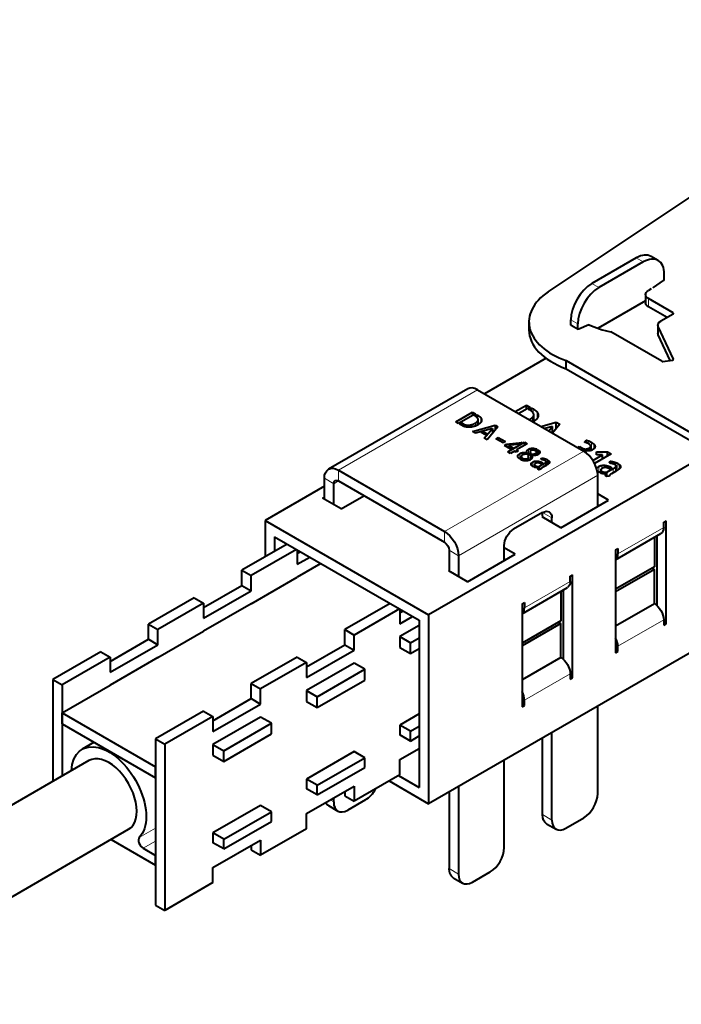
# Model space of a CAD drawing. Units: millimetres. Extents: x 2 to 1189, y 1 to 840.
# Drawn here: x 230 to 331, y 322 to 471 of the extents above; entities that cross this region are included whole.
import ezdxf

# ---------------------------------------------------------------- set-up
doc = ezdxf.new("R2010")
doc.units = ezdxf.units.MM
doc.header["$LTSCALE"] = 12.7
doc.layers.add('TANGENT_LINES', color=7, linetype='Continuous', lineweight=15)
doc.layers.add('Visible', color=7, linetype='Continuous', lineweight=40)

msp = doc.modelspace()

# ---------------------------------------------------------------- linework, layer by layer
at = {"layer": 'TANGENT_LINES'}
for p, q in [((324.807, 434.549), (323.746, 435.161)), ((318.089, 430.67), (317.028, 431.283)), ((325.584, 427.772), (325.584, 428.997)), ((329.332, 426.669), (329.332, 426.833)), ((314.907, 425.159), (313.846, 425.771)), ((314.907, 424.447), (313.846, 425.059)), ((327.079, 423.531), (327.079, 424.756)), ((329.359, 419.782), (329.359, 419.842)), ((278.662, 403.03), (299.733, 415.196)), ((299.745, 411.362), (299.745, 410.887)), ((308.139, 411.693), (308.139, 412.317)), ((308.234, 410.426), (308.234, 411.362)), ((308.745, 410.857), (308.745, 411.813)), ((297.57, 410.039), (297.57, 409.704)), ((298.444, 409.844), (298.444, 409.531)), ((299.407, 410.186), (299.407, 409.726)), ((299.683, 410.388), (299.683, 409.854)), ((299.817, 410.635), (299.817, 409.922)), ((300.206, 410.978), (300.206, 410.25)), ((307.696, 410.599), (307.696, 410.773)), ((308.058, 410.39), (308.058, 411.039)), ((316.479, 407.046), (316.479, 407.481)), ((316.978, 406.042), (316.978, 407.234)), ((317.329, 406.274), (317.329, 406.972)), ((294.713, 393.763), (315.785, 405.929)), ((306.1, 405.523), (306.1, 404.746)), ((306.647, 405.702), (306.647, 405.388)), ((307.209, 405.954), (307.209, 405.741)), ((307.419, 406.192), (307.419, 405.442)), ((307.735, 406.316), (307.735, 405.953)), ((308.072, 406.352), (308.072, 406.067)), ((308.168, 405.473), (308.168, 405.252)), ((308.406, 406.308), (308.406, 406.012)), ((308.492, 405.573), (308.492, 405.271)), ((309.098, 405.91), (309.098, 405.591)), ((315.475, 406.108), (315.475, 406.439)), ((315.68, 405.989), (315.68, 406.325)), ((315.921, 406.008), (315.921, 406.243)), ((316.05, 405.756), (316.05, 405.85)), ((316.224, 405.947), (316.224, 406.246)), ((316.595, 405.947), (316.595, 406.391)), ((316.753, 405.973), (316.753, 406.499)), ((316.845, 405.996), (316.845, 406.638)), ((317.496, 406.567), (317.496, 406.685)), ((306.79, 404.751), (306.79, 404.463)), ((306.979, 404.731), (306.979, 404.446)), ((307.156, 404.746), (307.156, 404.448)), ((307.298, 404.796), (307.298, 404.467)), ((307.871, 404.083), (307.871, 403.788)), ((307.966, 405.084), (307.966, 404.913)), ((308.103, 404.271), (308.103, 403.588)), ((308.444, 404.39), (308.444, 404.009)), ((308.805, 404.4), (308.805, 404.139)), ((309.154, 404.326), (309.154, 404.072)), ((309.462, 404.19), (309.462, 404.015)), ((309.584, 404.848), (309.584, 404.604)), ((309.755, 404.021), (309.755, 403.54)), ((309.813, 404.798), (309.813, 404.537)), ((310.006, 404.186), (310.006, 403.685)), ((310.058, 404.714), (310.058, 404.388)), ((310.094, 404.304), (310.094, 403.737)), ((310.295, 404.599), (310.295, 403.865)), ((310.476, 404.471), (310.476, 404.003)), ((310.586, 404.328), (310.586, 404.149)), ((320.032, 404.037), (320.032, 404.358)), ((320.332, 403.948), (320.332, 404.291)), ((320.653, 403.753), (320.653, 404.181)), ((320.965, 403.066), (320.965, 404.03)), ((321.202, 403.247), (321.202, 403.862)), ((278.662, 403.03), (278.662, 401.397)), ((308.795, 403.6), (308.795, 403.417)), ((308.878, 403.345), (308.878, 403.232)), ((317.782, 403.153), (317.782, 403.353)), ((318.087, 402.702), (318.087, 403.6)), ((318.534, 403.255), (318.534, 403.756)), ((318.995, 402.478), (318.995, 402.718)), ((319.009, 403.425), (319.009, 403.769)), ((319.103, 402.235), (319.103, 402.384)), ((319.467, 403.338), (319.467, 403.671)), ((319.871, 403.263), (319.871, 403.493)), ((320.256, 402.639), (320.256, 403.271)), ((320.586, 402.83), (320.586, 403.487)), ((320.701, 402.898), (320.701, 403.643)), ((321.347, 403.439), (321.347, 403.674)), ((276.54, 401.805), (277.955, 400.989)), ((277.955, 400.989), (278.662, 401.397)), ((296.834, 390.089), (317.906, 402.254)), ((310.976, 395.804), (309.562, 396.621)), ((294.713, 393.763), (294.713, 392.13)), ((320.963, 390.355), (327.893, 394.356)), ((296.834, 390.089), (295.42, 390.905)), ((306.821, 382.19), (313.75, 386.191)), ((327.893, 380.394), (320.963, 376.393)), ((313.75, 372.229), (306.821, 368.228)), ((277.408, 353.131), (277.955, 352.816)), ((309.562, 350.897), (310.976, 350.08)), ((248.531, 347.439), (250.985, 348.856)), ((249.108, 345.818), (250.985, 346.901)), ((295.42, 342.732), (296.834, 341.915))]:
    msp.add_line(p, q, dxfattribs=at)
at = {"layer": 'Visible'}
for p, q in [((310.425, 430.016), (372.104, 471.213)), ((323.746, 435.161), (317.028, 431.283)), ((327.057, 434.772), (325.996, 435.384)), ((324.807, 434.549), (318.089, 430.67)), ((327.989, 431.999), (327.989, 432.712)), ((326.345, 430.678), (327.864, 431.765)), ((325.145, 429.609), (325.145, 428.384)), ((326.009, 430.466), (325.584, 430.221)), ((325.145, 428.655), (317.955, 424.503)), ((329.332, 426.833), (325.584, 428.997)), ((328.413, 426.139), (325.584, 427.772)), ((329.332, 426.669), (327.467, 425.593)), ((307.503, 425.486), (307.503, 424.261)), ((313.846, 425.059), (313.846, 425.771)), ((313.888, 424.967), (314.949, 424.355)), ((314.907, 424.447), (314.907, 425.159)), ((316.55, 425.023), (315.032, 424.356)), ((327.028, 424.98), (327.028, 423.756)), ((329.359, 419.842), (327.079, 424.756)), ((327.593, 419.509), (319.904, 423.948)), ((328.881, 419.648), (327.079, 423.531)), ((310.091, 419.963), (300.783, 414.59)), ((313.116, 418.396), (313.116, 419.62)), ((313.116, 419.62), (331.972, 408.734)), ((327.786, 419.479), (329.218, 419.701)), ((313.116, 418.396), (331.972, 407.509)), ((298.233, 415.345), (277.162, 403.179)), ((299.733, 415.196), (315.785, 405.929)), ((305.426, 411.909), (307.136, 412.896)), ((307.136, 412.896), (307.678, 412.583)), ((307.136, 412.27), (307.136, 412.896)), ((296.445, 410.339), (298.981, 411.803)), ((299.393, 411.564), (296.858, 410.1)), ((298.981, 411.803), (298.981, 411.326)), ((298.981, 411.803), (299.393, 411.564)), ((299.222, 411.303), (299.534, 411.483)), ((299.322, 411.245), (299.222, 411.303)), ((299.534, 411.483), (299.534, 411.105)), ((299.534, 411.483), (299.745, 411.362)), ((307.678, 412.583), (305.969, 411.596)), ((307.452, 412.239), (307.863, 412.476)), ((307.584, 412.163), (307.452, 412.239)), ((307.863, 411.98), (307.863, 412.476)), ((307.863, 412.476), (308.139, 412.317)), ((308.237, 410.428), (308.237, 411.411)), ((296.858, 410.1), (296.445, 410.339)), ((296.998, 410.019), (297.301, 410.194)), ((297.405, 409.784), (296.998, 410.019)), ((297.301, 410.194), (297.301, 409.844)), ((297.301, 410.194), (297.57, 410.039)), ((298.981, 408.874), (302.401, 409.824)), ((299.819, 409.924), (299.819, 410.672)), ((302.401, 409.824), (302.401, 409.099)), ((302.401, 409.824), (302.811, 409.588)), ((309.325, 409.658), (311.628, 410.297)), ((312.166, 409.987), (311.054, 408.66)), ((311.628, 409.345), (311.628, 410.297)), ((311.628, 410.297), (312.166, 409.987)), ((299.411, 408.626), (298.981, 408.874)), ((301.975, 409.339), (299.411, 408.626)), ((300.271, 408.737), (300.647, 408.843)), ((300.928, 408.358), (300.271, 408.737)), ((300.647, 408.843), (300.647, 408.521)), ((300.647, 408.843), (301.108, 408.576)), ((300.732, 407.863), (301.975, 409.339)), ((301.108, 408.576), (300.928, 408.358)), ((302.811, 409.588), (301.159, 407.617)), ((301.975, 409.339), (301.975, 408.59)), ((311.068, 409.661), (309.889, 409.333)), ((310.496, 408.982), (311.068, 409.661)), ((311.068, 408.676), (311.068, 409.661)), ((301.159, 407.617), (300.732, 407.863)), ((302.505, 407.801), (302.853, 408.002)), ((303.599, 407.17), (302.505, 407.801)), ((302.853, 408.002), (303.947, 407.37)), ((302.853, 408.002), (302.853, 407.601)), ((303.947, 407.37), (303.599, 407.17)), ((303.782, 406.786), (304.109, 406.975)), ((304.109, 406.975), (306.475, 407.237)), ((304.109, 406.975), (304.109, 406.597)), ((304.287, 405.811), (306.823, 407.275)), ((305.984, 406.953), (304.476, 406.763)), ((307.243, 407.033), (305.626, 406.099)), ((306.475, 407.237), (305.984, 406.953)), ((306.823, 407.275), (306.823, 406.79)), ((306.823, 407.275), (307.243, 407.033)), ((315.894, 407.271), (316.143, 407.597)), ((316.143, 407.198), (316.143, 407.597)), ((334.859, 405.686), (292.325, 381.129)), ((304.738, 406.234), (303.782, 406.786)), ((304.707, 405.568), (304.287, 405.811)), ((304.476, 406.763), (305.065, 406.423)), ((304.476, 406.763), (304.476, 406.385)), ((305.299, 405.91), (304.707, 405.568)), ((305.065, 406.423), (304.738, 406.234)), ((305.564, 405.757), (305.299, 405.91)), ((305.891, 405.946), (305.564, 405.757)), ((305.626, 406.099), (305.626, 405.793)), ((305.626, 406.099), (305.891, 405.946)), ((307.219, 405.443), (307.209, 405.444)), ((307.219, 405.672), (307.219, 405.443)), ((307.329, 405.39), (307.305, 405.439)), ((307.745, 405.63), (307.329, 405.39)), ((307.381, 405.257), (307.807, 405.503)), ((307.682, 405.838), (307.682, 405.594)), ((307.807, 405.503), (307.807, 404.67)), ((307.824, 405.465), (307.824, 404.687)), ((308.722, 406.194), (308.389, 406.002)), ((308.533, 405.922), (308.867, 406.115)), ((308.657, 405.763), (308.657, 405.3)), ((308.867, 406.115), (308.867, 405.385)), ((314.884, 406.449), (315.167, 406.616)), ((315.167, 406.285), (315.167, 406.616)), ((315.167, 406.616), (315.475, 406.439)), ((315.903, 405.856), (315.903, 406.013)), ((316.848, 405.996), (316.848, 406.668)), ((317.179, 404.521), (318.633, 405.361)), ((319.962, 405.491), (317.448, 404.04)), ((317.72, 405.81), (319.41, 405.81)), ((317.72, 405.361), (317.72, 405.81)), ((318.633, 405.361), (317.72, 405.361)), ((318.633, 404.724), (318.633, 405.361)), ((319.41, 405.173), (319.41, 405.81)), ((319.41, 405.81), (319.962, 405.491)), ((306.472, 404.895), (306.145, 404.706)), ((306.283, 404.623), (306.61, 404.812)), ((306.343, 405.121), (306.343, 404.821)), ((306.61, 404.812), (306.61, 404.5)), ((307.436, 404.997), (307.436, 404.496)), ((307.914, 405.259), (307.914, 404.791)), ((308.335, 403.883), (308.335, 403.67)), ((309.029, 403.601), (309.755, 404.021)), ((309.369, 403.961), (309.294, 404.005)), ((309.321, 404.637), (309.404, 404.863)), ((309.614, 404.102), (309.369, 403.961)), ((309.404, 404.863), (309.404, 404.63)), ((309.462, 404.19), (309.614, 404.102)), ((309.59, 404.603), (309.584, 404.604)), ((310.095, 403.737), (310.095, 404.314)), ((310.481, 404.007), (310.476, 404.003)), ((319.686, 404.08), (319.795, 404.377)), ((319.795, 404.071), (319.795, 404.377)), ((320.039, 404.035), (320.032, 404.037)), ((278.662, 403.03), (294.713, 393.763)), ((308.43, 403.725), (308.151, 403.564)), ((308.317, 403.497), (308.578, 403.648)), ((308.578, 403.648), (308.578, 403.434)), ((308.929, 403.433), (308.929, 403.14)), ((309.325, 403.165), (308.984, 403.095)), ((309.029, 403.601), (309.029, 403.104)), ((309.313, 403.198), (309.313, 403.162)), ((310.037, 403.703), (309.562, 403.429)), ((318.516, 402.882), (318.15, 402.671)), ((318.367, 402.582), (318.71, 402.781)), ((318.39, 403.068), (318.39, 402.809)), ((318.71, 402.5), (318.71, 402.781)), ((319.171, 402.114), (319.171, 402.498)), ((319.302, 402.72), (320.256, 403.271)), ((319.302, 402.067), (319.302, 402.72)), ((319.749, 403.193), (319.65, 403.25)), ((320.07, 403.378), (319.749, 403.193)), ((319.871, 403.493), (320.07, 403.378)), ((320.626, 402.853), (320.003, 402.493)), ((320.702, 402.898), (320.702, 403.656)), ((321.21, 403.253), (321.203, 403.247)), ((276.54, 398.652), (276.54, 401.805)), ((277.955, 397.836), (277.955, 400.989)), ((278.662, 401.397), (294.713, 392.13)), ((317.906, 397.531), (317.906, 402.254)), ((319.691, 402.146), (319.244, 402.055)), ((319.675, 402.19), (319.675, 402.143)), ((276.54, 400.593), (267.576, 395.418)), ((319.549, 398.48), (317.906, 399.428)), ((276.274, 398.806), (276.54, 398.96)), ((279.102, 397.173), (276.274, 398.806)), ((279.102, 397.173), (282.54, 399.158)), ((312.336, 394.315), (319.549, 398.48)), ((309.562, 396.621), (305.178, 394.09)), ((309.562, 396.124), (309.562, 396.621)), ((317.906, 397.795), (318.135, 397.663)), ((267.576, 395.418), (267.576, 389.913)), ((267.576, 395.418), (292.325, 381.129)), ((309.508, 395.948), (309.687, 396.052)), ((312.336, 394.315), (309.508, 395.948)), ((310.976, 395.1), (310.976, 395.804)), ((327.893, 395.173), (328.246, 395.377)), ((327.893, 394.356), (327.893, 395.173)), ((328.246, 379.782), (328.246, 395.377)), ((320.609, 389.475), (327.478, 393.441)), ((268.991, 392.968), (268.991, 390.729)), ((268.991, 392.968), (290.911, 380.312)), ((326.478, 392.863), (326.478, 388.396)), ((326.832, 393.067), (326.832, 382.588)), ((270.93, 391.849), (264.066, 387.886)), ((272.344, 391.032), (265.48, 387.069)), ((272.41, 390.994), (272.41, 388.784)), ((272.41, 390.417), (272.91, 390.705)), ((295.42, 390.905), (295.42, 387.959)), ((303.764, 389.366), (303.764, 391.64)), ((305.407, 390.315), (303.764, 391.263)), ((320.609, 390.968), (320.963, 391.172)), ((320.609, 390.968), (320.609, 375.373)), ((320.963, 391.172), (320.963, 390.355)), ((272.41, 388.784), (274.324, 389.889)), ((296.834, 390.089), (296.834, 386.935)), ((298.194, 386.15), (305.407, 390.315)), ((303.764, 389.63), (303.992, 389.498)), ((264.066, 385.6), (264.066, 387.886)), ((264.066, 387.886), (265.48, 387.069)), ((276.021, 388.909), (272.41, 386.824)), ((295.366, 387.783), (295.545, 387.887)), ((298.194, 386.15), (295.366, 387.783)), ((326.478, 388.396), (320.609, 385.007)), ((326.478, 387.988), (320.609, 384.599)), ((326.125, 388.192), (326.478, 387.988)), ((326.478, 382.844), (326.478, 387.988)), ((265.48, 384.783), (265.48, 387.069)), ((265.48, 382.824), (272.41, 386.824)), ((313.75, 387.008), (314.104, 387.212)), ((313.75, 386.191), (313.75, 387.008)), ((314.104, 371.617), (314.104, 387.212)), ((258.268, 382.252), (264.066, 385.6)), ((258.268, 380.619), (265.48, 384.783)), ((264.066, 385.6), (265.48, 384.783)), ((306.467, 381.31), (313.336, 385.276)), ((312.336, 384.698), (312.336, 380.231)), ((312.69, 384.902), (312.69, 374.423)), ((256.854, 383.722), (249.924, 379.721)), ((256.854, 383.722), (258.268, 382.905)), ((306.467, 382.803), (306.821, 383.007)), ((306.821, 383.007), (306.821, 382.19)), ((258.268, 382.905), (251.338, 378.904)), ((258.268, 382.905), (258.268, 380.619)), ((265.48, 382.824), (258.268, 378.659)), ((286.486, 382.867), (279.623, 378.904)), ((287.9, 382.051), (281.037, 378.088)), ((287.966, 382.012), (287.966, 379.803)), ((287.966, 381.436), (288.466, 381.724)), ((306.467, 382.803), (306.467, 367.208)), ((320.609, 379.455), (326.478, 382.844)), ((287.966, 379.803), (289.88, 380.908)), ((290.911, 380.312), (290.911, 355.001)), ((292.325, 381.129), (292.325, 352.552)), ((312.336, 380.231), (306.467, 376.842)), ((311.983, 380.027), (312.336, 379.823)), ((327.893, 380.394), (327.893, 379.578)), ((249.924, 377.435), (249.924, 379.721)), ((249.924, 379.721), (251.338, 378.904)), ((251.338, 376.618), (251.338, 378.904)), ((251.338, 374.659), (258.268, 378.659)), ((279.623, 376.618), (279.623, 378.904)), ((279.623, 378.904), (281.037, 378.088)), ((290.911, 379.543), (287.966, 377.843)), ((339.744, 379.929), (292.325, 352.552)), ((312.336, 379.823), (306.467, 376.434)), ((312.336, 374.679), (312.336, 379.823)), ((327.893, 379.986), (328.246, 379.782)), ((327.893, 379.578), (328.246, 379.782)), ((244.126, 374.087), (249.924, 377.435)), ((249.924, 377.435), (251.338, 376.618)), ((281.037, 375.802), (281.037, 378.088)), ((287.966, 377.843), (289.593, 376.904)), ((287.966, 377.843), (287.966, 376.21)), ((289.593, 376.904), (290.911, 377.665)), ((242.712, 375.557), (235.428, 371.352)), ((242.712, 375.557), (244.126, 374.74)), ((244.126, 372.454), (251.338, 376.618)), ((273.824, 373.271), (279.623, 376.618)), ((273.824, 371.638), (281.037, 375.802)), ((279.623, 376.618), (281.037, 375.802)), ((287.966, 376.21), (289.593, 375.271)), ((289.593, 375.271), (289.593, 376.904)), ((289.593, 375.271), (290.911, 376.032)), ((320.609, 375.781), (320.963, 375.577)), ((320.609, 375.373), (320.963, 375.577)), ((320.963, 375.577), (320.963, 376.393)), ((244.126, 374.74), (236.843, 370.535)), ((244.126, 374.74), (244.126, 372.454)), ((251.338, 374.659), (244.126, 370.495)), ((272.41, 374.74), (265.48, 370.739)), ((272.41, 374.74), (273.824, 373.924)), ((312.336, 374.679), (306.467, 371.29)), ((273.824, 373.924), (266.895, 369.923)), ((273.824, 373.924), (273.824, 371.638)), ((281.037, 373.842), (273.824, 369.678)), ((275.451, 368.739), (282.663, 372.903)), ((282.663, 372.903), (281.037, 373.842)), ((282.663, 371.27), (282.663, 372.903)), ((235.428, 371.352), (236.843, 370.535)), ((235.428, 371.352), (235.428, 355.908)), ((275.451, 367.106), (282.663, 371.27)), ((313.75, 372.229), (313.75, 371.413)), ((313.75, 371.821), (314.104, 371.617)), ((313.75, 371.413), (314.104, 371.617)), ((236.843, 370.535), (236.843, 356.725)), ((236.843, 366.29), (244.126, 370.495)), ((265.48, 370.739), (266.895, 369.923)), ((265.48, 368.453), (265.48, 370.739)), ((266.895, 367.637), (266.895, 369.923)), ((273.824, 369.678), (275.451, 368.739)), ((273.824, 369.678), (273.824, 368.045)), ((259.682, 365.106), (265.48, 368.453)), ((265.48, 368.453), (266.895, 367.637)), ((275.451, 367.106), (275.451, 368.739)), ((306.821, 367.412), (306.821, 368.228)), ((259.682, 363.473), (266.895, 367.637)), ((273.824, 368.045), (275.451, 367.106)), ((306.467, 367.616), (306.821, 367.412)), ((306.467, 367.208), (306.821, 367.412)), ((317.906, 354.081), (317.906, 367.321)), ((236.843, 364.657), (236.843, 366.29)), ((236.843, 366.29), (250.985, 358.125)), ((258.268, 366.575), (250.985, 362.37)), ((259.682, 365.759), (252.399, 361.554)), ((258.268, 366.575), (259.682, 365.759)), ((259.682, 365.759), (259.682, 363.473)), ((266.895, 365.677), (259.682, 361.513)), ((268.521, 364.738), (266.895, 365.677)), ((290.911, 366.152), (287.966, 364.452)), ((236.843, 364.657), (250.985, 356.492)), ((261.308, 360.574), (268.521, 364.738)), ((268.521, 363.105), (268.521, 364.738)), ((289.593, 363.513), (287.966, 364.452)), ((287.966, 364.452), (287.966, 362.983)), ((289.593, 363.513), (290.911, 364.275)), ((250.985, 362.37), (252.399, 361.554)), ((250.985, 362.37), (250.985, 337.222)), ((261.308, 358.941), (268.521, 363.105)), ((289.593, 362.044), (287.966, 362.983)), ((289.593, 362.044), (289.593, 363.513)), ((289.593, 362.044), (290.911, 362.805)), ((309.562, 350.897), (309.562, 362.503)), ((310.976, 350.08), (310.976, 363.32)), ((241.712, 361.845), (239.914, 360.807)), ((252.399, 361.554), (252.399, 336.406)), ((259.682, 361.513), (261.308, 360.574)), ((259.682, 361.513), (259.682, 359.88)), ((287.966, 359.227), (290.911, 360.927)), ((259.682, 359.88), (261.308, 358.941)), ((261.308, 358.941), (261.308, 360.574)), ((281.037, 360.452), (273.824, 356.287)), ((275.451, 355.349), (282.663, 359.513)), ((282.663, 359.513), (281.037, 360.452)), ((282.663, 358.043), (282.663, 359.513)), ((287.966, 356.941), (287.966, 359.227)), ((303.764, 345.916), (303.764, 359.156)), ((240.914, 359.075), (193.22, 331.539)), ((250.985, 356.492), (250.985, 358.125)), ((275.451, 353.879), (282.663, 358.043)), ((275.451, 355.349), (273.824, 356.287)), ((273.824, 356.287), (273.824, 354.818)), ((287.966, 356.941), (281.037, 352.94)), ((287.759, 356.821), (290.911, 355.001)), ((273.824, 351.062), (281.037, 355.226)), ((275.451, 353.879), (273.824, 354.818)), ((275.451, 353.879), (275.451, 355.349)), ((281.037, 355.226), (281.037, 352.94)), ((286.345, 356.004), (292.325, 352.552)), ((296.834, 355.155), (296.834, 341.915)), ((277.955, 352.816), (277.955, 353.447)), ((279.623, 354.41), (279.623, 353.756)), ((279.623, 353.756), (281.037, 352.94)), ((295.42, 354.338), (295.42, 342.732)), ((266.895, 352.287), (259.682, 348.123)), ((268.521, 351.348), (266.895, 352.287)), ((277.162, 352.259), (278.576, 351.442)), ((282.763, 353.142), (280.076, 351.591)), ((261.308, 347.184), (268.521, 351.348)), ((268.521, 349.878), (268.521, 351.348)), ((273.824, 348.776), (273.824, 351.062)), ((313.098, 348.856), (315.785, 350.407)), ((261.308, 345.714), (268.521, 349.878)), ((273.824, 348.776), (266.895, 344.775)), ((310.184, 349.524), (311.598, 348.707)), ((201.036, 322.195), (246.914, 348.683)), ((261.308, 347.184), (259.682, 348.123)), ((259.682, 348.123), (259.682, 346.653)), ((244.257, 347.149), (250.985, 343.264)), ((249.108, 345.818), (250.985, 344.734)), ((259.682, 342.897), (266.895, 347.061)), ((261.308, 345.714), (259.682, 346.653)), ((261.308, 345.714), (261.308, 347.184)), ((265.48, 346.245), (265.48, 345.591)), ((266.895, 347.061), (266.895, 344.775)), ((250.985, 343.264), (250.985, 344.734)), ((265.48, 345.591), (266.895, 344.775)), ((259.682, 340.611), (259.682, 342.897)), ((296.041, 341.359), (297.456, 340.542)), ((298.956, 340.691), (301.643, 342.242)), ((259.682, 340.611), (252.399, 336.406)), ((250.985, 337.222), (252.399, 336.406))]:
    msp.add_line(p, q, dxfattribs=at)
for centre, major_axis, start_param, end_param in [((323.746, 431.487), (2.25, 3.897), 0, 0.7853982), ((324.807, 430.874), (2.25, 3.897), 5.4977871, 7.0685835), ((317.028, 427.608), (2.25, 3.897), 0.7853982, 2.3561945), ((318.089, 426.996), (2.25, 3.897), 0.7853982, 2.3561945), ((326.362, 430.525), (0.1, 0.173), 0.9048271, 1.2650096), ((327.847, 431.917), (0.1, 0.173), 4.0464197, 5.4977871), ((319.503, 425.486), (-12, 0), 5.5703818, 7.2926588), ((329.191, 426.751), (-0.2, 0), 2.3561945, 3.9269908), ((324.842, 431.14), (-13.4, 0), 0.9088458, 1.1934127), ((319.503, 424.261), (-12, 0), 0, 1.0094734), ((327.734, 419.591), (-0.2, 0), 0.7853982, 1.8325957), ((329.166, 419.812), (-0.2, 0), 1.8325957, 3.403392), ((299.733, 412.746), (1.5, -2.598), 2.3561945, 3.1415927), ((315.785, 403.479), (1.5, -2.598), 0.7853982, 2.3561945), ((319.549, 391.172), (1, -1.732), 0.0626639, 0.7853982), ((305.407, 383.007), (1, -1.732), 0.0626639, 0.7853982), ((319.549, 377.21), (1, -1.732), 0.7853982, 1.5081324), ((305.407, 369.045), (1, -1.732), 0.7853982, 1.5081324), ((243.914, 353.879), (3, -5.196), 0, 3.1415927), ((282.763, 355.592), (1.5, 2.598), 3.9269908, 4.7557982), ((315.785, 352.856), (1.5, 2.598), 3.9269908, 5.4977871), ((280.076, 354.04), (1.5, 2.598), 2.3561945, 3.9269908), ((313.098, 351.305), (1.5, 2.598), 2.3561945, 3.9269908), ((249.108, 346.634), (0.5, -0.866), 3.3109874, 5.4977871), ((301.643, 344.691), (1.5, 2.598), 3.9269908, 5.4977871), ((298.956, 343.14), (1.5, 2.598), 2.3561945, 3.9269908)]:
    msp.add_ellipse(centre, major_axis=major_axis, ratio=0.5773503, start_param=start_param, end_param=end_param, dxfattribs=at)
at = {"layer": 'Visible', "extrusion": (0, 0, -1)}
for centre, major_axis, start_param, end_param in [((326.645, 429.609), (1.5, 0), 2.3561945, 3.9269908), ((326.645, 428.384), (1.5, 0), 2.3561945, 3.1415927), ((313.988, 425.141), (-0.1, -0.173), 0, 0.7853982), ((316.534, 424.851), (-0.1, -0.173), 2.4756234, 2.835806), ((328.528, 424.98), (1.5, 0), 2.8797933, 3.9269908), ((315.049, 424.528), (-0.1, -0.173), 5.6172161, 7.0685835), ((328.528, 423.756), (1.5, 0), 2.8797933, 3.1415927), ((278.662, 400.581), (-1.5, 2.598), 5.4977871, 7.0685835), ((278.662, 400.581), (-0.5, 0.866), 5.4977871, 7.0685835), ((309.562, 394.988), (-1, -1.732), 2.3561945, 3.9269908), ((294.713, 391.313), (-1.5, 2.598), 0.7853982, 2.3561945), ((305.178, 392.457), (-1, -1.732), 0.7853982, 2.3561945), ((326.478, 395.173), (-1, 1.732), 2.3561945, 3.1415927), ((294.713, 391.313), (-0.5, 0.866), 0.7853982, 2.3561945), ((312.336, 387.008), (-1, 1.732), 2.3561945, 3.1415927), ((326.478, 381.211), (-1, 1.732), 0.7853982, 2.3561945), ((312.336, 373.046), (-1, 1.732), 0.7853982, 2.3561945), ((243.914, 353.879), (-4, 6.928), 5.5604511, 9.2553832), ((278.662, 354.857), (-1.5, -2.598), 0, 0.3639431), ((311.684, 352.122), (-1.5, -2.598), 0, 0.7853982), ((297.541, 343.957), (-1.5, -2.598), 0, 0.7853982)]:
    msp.add_ellipse(centre, major_axis=major_axis, ratio=0.5773503, start_param=start_param, end_param=end_param, dxfattribs=at)
at = {"layer": 'Visible'}
for points in [[(299.745, 411.362), (300.065, 411.177), (300.206, 410.978)], [(308.058, 411.039), (308.212, 411.185), (308.234, 411.362)], [(308.234, 411.362), (308.256, 411.539), (308.114, 411.739)], [(308.139, 412.317), (308.559, 412.074), (308.745, 411.813)], [(308.919, 411.304), (308.907, 411.054), (308.729, 410.831)], [(308.745, 411.813), (308.93, 411.553), (308.919, 411.304)], [(297.57, 410.039), (297.99, 409.796), (298.444, 409.844)], [(298.444, 409.844), (298.898, 409.892), (299.407, 410.186)], [(299.407, 410.186), (299.566, 410.277), (299.683, 410.388)], [(299.683, 410.388), (299.8, 410.5), (299.817, 410.635)], [(300.194, 410.23), (300.058, 410.061), (299.831, 409.929)], [(300.338, 410.59), (300.329, 410.4), (300.194, 410.23)], [(300.206, 410.978), (300.347, 410.78), (300.338, 410.59)], [(307.529, 410.681), (307.612, 410.724), (307.696, 410.773)], [(307.696, 410.773), (307.904, 410.893), (308.058, 411.039)], [(308.252, 410.436), (308.178, 410.393), (308.104, 410.354)], [(297.565, 409.706), (297.453, 409.757), (297.405, 409.784)], [(316.143, 407.198), (315.98, 407.247), (315.894, 407.271)], [(316.143, 407.597), (316.283, 407.552), (316.479, 407.481)], [(316.479, 407.481), (316.675, 407.409), (316.978, 407.234)], [(316.978, 407.234), (317.191, 407.112), (317.329, 406.972)], [(317.329, 406.972), (317.467, 406.833), (317.496, 406.685)], [(305.805, 405.133), (305.794, 405.346), (306.1, 405.523)], [(306.1, 405.523), (306.355, 405.67), (306.647, 405.702)], [(306.647, 405.702), (306.94, 405.734), (307.219, 405.672)], [(306.913, 405.44), (306.806, 405.43), (306.694, 405.403)], [(307.121, 405.447), (307.019, 405.45), (306.913, 405.44)], [(307.209, 405.954), (307.24, 406.089), (307.419, 406.192)], [(307.305, 405.439), (307.264, 405.441), (307.219, 405.443)], [(307.419, 406.192), (307.567, 406.278), (307.735, 406.316)], [(307.682, 405.838), (307.691, 405.745), (307.745, 405.63)], [(307.735, 406.316), (307.904, 406.354), (308.072, 406.352)], [(308.072, 406.067), (307.911, 406.067), (307.766, 405.984)], [(307.807, 405.503), (307.811, 405.489), (307.824, 405.465)], [(307.824, 405.465), (307.989, 405.457), (308.168, 405.473)], [(308.072, 406.352), (308.241, 406.349), (308.406, 406.308)], [(308.389, 406.002), (308.234, 406.068), (308.072, 406.067)], [(308.168, 405.473), (308.347, 405.489), (308.492, 405.573)], [(308.406, 406.308), (308.571, 406.266), (308.722, 406.194)], [(308.492, 405.573), (308.671, 405.676), (308.657, 405.763)], [(308.657, 405.763), (308.644, 405.851), (308.533, 405.922)], [(308.849, 405.374), (308.767, 405.326), (308.657, 405.3)], [(308.867, 406.115), (309.032, 406.012), (309.098, 405.91)], [(315.475, 406.439), (315.574, 406.381), (315.68, 406.325)], [(315.68, 406.325), (315.785, 406.269), (315.921, 406.243)], [(315.903, 406.013), (315.994, 405.945), (316.05, 405.85)], [(315.921, 406.243), (316.057, 406.217), (316.224, 406.246)], [(316.05, 405.85), (316.102, 405.762), (316.102, 405.66)], [(316.224, 406.246), (316.391, 406.274), (316.595, 406.391)], [(316.595, 406.391), (316.676, 406.439), (316.753, 406.499)], [(316.753, 406.499), (316.829, 406.559), (316.845, 406.638)], [(306.145, 404.706), (305.815, 404.921), (305.805, 405.133)], [(306.489, 405.322), (306.345, 405.239), (306.343, 405.121)], [(306.343, 405.121), (306.342, 405.002), (306.472, 404.895)], [(306.61, 404.812), (306.696, 404.77), (306.79, 404.751)], [(306.79, 404.751), (306.885, 404.732), (306.979, 404.731)], [(306.979, 404.731), (307.074, 404.73), (307.156, 404.746)], [(307.156, 404.746), (307.239, 404.762), (307.298, 404.796)], [(307.298, 404.796), (307.436, 404.875), (307.436, 404.997)], [(307.871, 404.083), (307.938, 404.176), (308.103, 404.271)], [(307.914, 405.259), (307.948, 405.171), (307.966, 405.084)], [(308.103, 404.271), (308.261, 404.362), (308.444, 404.39)], [(308.335, 403.883), (308.323, 403.802), (308.43, 403.725)], [(308.444, 404.39), (308.627, 404.418), (308.805, 404.4)], [(308.805, 404.4), (308.984, 404.382), (309.154, 404.326)], [(309.136, 404.08), (309.046, 404.116), (308.943, 404.132)], [(309.154, 404.326), (309.325, 404.269), (309.462, 404.19)], [(309.404, 404.863), (309.476, 404.865), (309.584, 404.848)], [(309.584, 404.604), (309.505, 404.621), (309.433, 404.628)], [(309.584, 404.848), (309.693, 404.832), (309.813, 404.798)], [(309.758, 404.557), (309.673, 404.585), (309.59, 404.603)], [(309.755, 404.021), (309.924, 404.118), (310.006, 404.186)], [(309.813, 404.798), (309.934, 404.764), (310.058, 404.714)], [(310.051, 404.396), (310.002, 404.438), (309.92, 404.486)], [(310.006, 404.186), (310.089, 404.253), (310.094, 404.304)], [(310.058, 404.714), (310.182, 404.664), (310.295, 404.599)], [(310.295, 404.599), (310.398, 404.539), (310.476, 404.471)], [(310.476, 404.471), (310.553, 404.402), (310.586, 404.328)], [(319.795, 404.377), (319.889, 404.38), (320.032, 404.358)], [(320.032, 404.037), (319.927, 404.059), (319.833, 404.068)], [(320.032, 404.358), (320.174, 404.336), (320.332, 404.291)], [(320.26, 403.975), (320.147, 404.012), (320.039, 404.035)], [(320.332, 404.291), (320.49, 404.247), (320.653, 404.181)], [(320.644, 403.764), (320.581, 403.819), (320.472, 403.881)], [(320.653, 404.181), (320.816, 404.116), (320.965, 404.03)], [(320.965, 404.03), (321.1, 403.952), (321.202, 403.862)], [(321.202, 403.862), (321.304, 403.772), (321.347, 403.674)], [(308.151, 403.564), (308.134, 403.57), (308.103, 403.588)], [(308.578, 403.648), (308.678, 403.61), (308.795, 403.6)], [(308.795, 403.6), (308.912, 403.59), (309.029, 403.601)], [(308.878, 403.345), (308.891, 403.391), (308.929, 403.433)], [(309.39, 403.31), (309.346, 403.272), (309.323, 403.233)], [(309.562, 403.429), (309.535, 403.413), (309.485, 403.38)], [(317.738, 403.28), (317.755, 403.316), (317.782, 403.353)], [(317.782, 403.353), (317.87, 403.474), (318.087, 403.6)], [(318.087, 402.702), (317.933, 402.791), (317.831, 402.896)], [(318.087, 403.6), (318.294, 403.719), (318.534, 403.756)], [(318.15, 402.671), (318.127, 402.679), (318.087, 402.702)], [(318.391, 403.089), (318.375, 402.984), (318.516, 402.882)], [(318.534, 403.756), (318.774, 403.792), (319.009, 403.769)], [(318.905, 403.417), (318.756, 403.396), (318.611, 403.313)], [(318.71, 402.781), (318.841, 402.731), (318.995, 402.718)], [(318.995, 402.718), (319.148, 402.705), (319.302, 402.72)], [(319.009, 403.769), (319.244, 403.746), (319.467, 403.671)], [(319.103, 402.384), (319.122, 402.444), (319.171, 402.498)], [(319.442, 403.349), (319.325, 403.396), (319.189, 403.417)], [(319.467, 403.671), (319.691, 403.597), (319.871, 403.493)], [(320.003, 402.493), (319.967, 402.472), (319.901, 402.429)], [(320.256, 403.271), (320.477, 403.398), (320.586, 403.487)], [(320.586, 403.487), (320.694, 403.576), (320.701, 403.643)], [(319.777, 402.337), (319.718, 402.287), (319.689, 402.236)]]:
    msp.add_open_spline(points, degree=2, dxfattribs=at)
for points, knots in [([(308.114, 411.739), (308.032, 411.855), (307.865, 411.98), (307.746, 412.069), (307.584, 412.163)], [0, 0, 0, 0.5823324, 0.5823324, 1, 1, 1]), ([(299.831, 409.929), (299.8, 409.911), (299.769, 409.895), (299.756, 409.887), (299.743, 409.88), (299.712, 409.863), (299.681, 409.847), (299.639, 409.826), (299.598, 409.806), (299.501, 409.759), (299.406, 409.722), (299.316, 409.686), (299.229, 409.659)], [0, 0, 0, 0.0987805, 0.0987805, 0.1402625, 0.1402625, 0.2414134, 0.2414134, 0.377096, 0.377096, 0.6966439, 0.6966439, 1, 1, 1]), ([(299.726, 410.922), (299.663, 411.01), (299.536, 411.105), (299.445, 411.173), (299.322, 411.245)], [0, 0, 0, 0.5823324, 0.5823324, 1, 1, 1]), ([(299.817, 410.635), (299.819, 410.652), (299.819, 410.671), (299.82, 410.774), (299.749, 410.886), (299.738, 410.904), (299.726, 410.922)], [0, 0, 0, 0.1316692, 0.1316692, 0.8822124, 0.8822124, 1, 1, 1]), ([(308.389, 410.523), (308.362, 410.542), (308.334, 410.562), (308.292, 410.591), (308.247, 410.619)], [0.24885413, 0.24885413, 0.24885413, 0.32731607, 0.32731607, 0.44349602, 0.44349602, 0.44349602]), ([(308.729, 410.831), (308.593, 410.661), (308.386, 410.52), (308.323, 410.476), (308.252, 410.436)], [0, 0, 0, 0.7640526, 0.7640526, 1, 1, 1]), ([(297.84, 409.611), (297.719, 409.644), (297.626, 409.68), (297.594, 409.693), (297.565, 409.706)], [0, 0, 0, 0.7419177, 0.7419177, 1, 1, 1]), ([(298.219, 409.541), (298.079, 409.557), (297.961, 409.582), (297.897, 409.595), (297.84, 409.611)], [0, 0, 0, 0.6483583, 0.6483583, 1, 1, 1]), ([(298.687, 409.543), (298.56, 409.53), (298.443, 409.529), (298.326, 409.529), (298.219, 409.541)], [0, 0, 0, 0.5011819, 0.5011819, 1, 1, 1]), ([(299.229, 409.659), (299.124, 409.627), (299.024, 409.603), (298.848, 409.56), (298.687, 409.543)], [0, 0, 0, 0.3623392, 0.3623392, 1, 1, 1]), ([(316.514, 407.028), (316.495, 407.039), (316.477, 407.049), (316.292, 407.153), (316.143, 407.198)], [0, 0, 0, 0.0880347, 0.0880347, 1, 1, 1]), ([(316.792, 406.813), (316.74, 406.883), (316.615, 406.966), (316.569, 406.996), (316.514, 407.028)], [0, 0, 0, 0.7338764, 0.7338764, 1, 1, 1]), ([(306.694, 405.403), (306.67, 405.397), (306.646, 405.39), (306.562, 405.364), (306.489, 405.322)], [0, 0, 0, 0.219253, 0.219253, 1, 1, 1]), ([(307.209, 405.444), (307.187, 405.444), (307.164, 405.445), (307.143, 405.446), (307.121, 405.447)], [0.54737637, 0.54737637, 0.54737637, 0.78334718, 0.78334718, 1, 1, 1]), ([(307.219, 405.672), (307.209, 405.707), (307.203, 405.742), (307.196, 405.789), (307.196, 405.835), (307.196, 405.896), (307.209, 405.954)], [0, 0, 0, 0.2393617, 0.2393617, 0.5693623, 0.5693623, 1, 1, 1]), ([(307.766, 405.984), (307.744, 405.971), (307.727, 405.956), (307.676, 405.908), (307.682, 405.838)], [0, 0, 0, 0.240096, 0.240096, 1, 1, 1]), ([(309.053, 405.531), (308.979, 405.452), (308.868, 405.385), (308.859, 405.379), (308.849, 405.374)], [0, 0, 0, 0.9227725, 0.9227725, 1, 1, 1]), ([(309.147, 405.713), (309.137, 405.65), (309.1, 405.591), (309.08, 405.56), (309.053, 405.531)], [0, 0, 0, 0.6560601, 0.6560601, 1, 1, 1]), ([(309.098, 405.91), (309.15, 405.828), (309.15, 405.749), (309.15, 405.731), (309.147, 405.713)], [0, 0, 0, 0.8102335, 0.8102335, 1, 1, 1]), ([(316.154, 405.955), (316.143, 405.956), (316.133, 405.958), (316.007, 405.978), (315.919, 406.008), (315.911, 406.01), (315.903, 406.013)], [0, 0, 0, 0.0710109, 0.0710109, 0.9199085, 0.9199085, 1, 1, 1]), ([(316.468, 405.938), (316.342, 405.933), (316.223, 405.946), (316.201, 405.948), (316.18, 405.951), (316.167, 405.953), (316.154, 405.955)], [0, 0, 0, 0.7722042, 0.7722042, 0.9149866, 0.9149866, 1, 1, 1]), ([(316.796, 405.981), (316.774, 405.976), (316.753, 405.972), (316.69, 405.959), (316.627, 405.951), (316.611, 405.949), (316.594, 405.947), (316.531, 405.94), (316.468, 405.938)], [0, 0, 0, 0.1307577, 0.1307577, 0.5132384, 0.5132384, 0.6124374, 0.6124374, 1, 1, 1]), ([(316.845, 406.638), (316.848, 406.652), (316.848, 406.667), (316.849, 406.734), (316.792, 406.813)], [0, 0, 0, 0.1778729, 0.1778729, 1, 1, 1]), ([(317.101, 406.099), (317.043, 406.066), (316.98, 406.04), (316.916, 406.013), (316.847, 405.994), (316.822, 405.987), (316.796, 405.981)], [0, 0, 0, 0.4163792, 0.4163792, 0.8448049, 0.8448049, 1, 1, 1]), ([(317.433, 406.388), (317.397, 406.329), (317.339, 406.273), (317.247, 406.184), (317.101, 406.099)], [0, 0, 0, 0.3889369, 0.3889369, 1, 1, 1]), ([(317.496, 406.685), (317.504, 406.65), (317.504, 406.614), (317.504, 406.502), (317.433, 406.388)], [0, 0, 0, 0.2394183, 0.2394183, 1, 1, 1]), ([(306.623, 404.496), (306.472, 404.533), (306.342, 404.594), (306.312, 404.608), (306.283, 404.623)], [0, 0, 0, 0.8125618, 0.8125618, 1, 1, 1]), ([(306.998, 404.444), (306.894, 404.447), (306.79, 404.463), (306.719, 404.474), (306.647, 404.49), (306.635, 404.493), (306.623, 404.496)], [0, 0, 0, 0.5523409, 0.5523409, 0.9350898, 0.9350898, 1, 1, 1]), ([(307.374, 404.478), (307.336, 404.47), (307.298, 404.464), (307.254, 404.456), (307.209, 404.452), (307.183, 404.449), (307.157, 404.447), (307.078, 404.442), (306.998, 404.444)], [0, 0, 0, 0.2026111, 0.2026111, 0.4413238, 0.4413238, 0.5811075, 0.5811075, 1, 1, 1]), ([(307.718, 404.609), (307.701, 404.599), (307.683, 404.59), (307.567, 404.528), (307.437, 404.493), (307.406, 404.485), (307.374, 404.478)], [0, 0, 0, 0.107093, 0.107093, 0.8276602, 0.8276602, 1, 1, 1]), ([(307.436, 404.997), (307.436, 405.064), (307.419, 405.136), (307.405, 405.195), (307.381, 405.257)], [0, 0, 0, 0.5535714, 0.5535714, 1, 1, 1]), ([(307.89, 404.752), (307.869, 404.724), (307.84, 404.698), (307.834, 404.692), (307.827, 404.686), (307.818, 404.678), (307.807, 404.67), (307.768, 404.638), (307.718, 404.609)], [0, 0, 0, 0.3592073, 0.3592073, 0.4409795, 0.4409795, 0.5563412, 0.5563412, 1, 1, 1]), ([(307.818, 403.903), (307.815, 403.918), (307.815, 403.933), (307.815, 404.006), (307.871, 404.083)], [0, 0, 0, 0.1671711, 0.1671711, 1, 1, 1]), ([(307.909, 403.736), (307.884, 403.761), (307.866, 403.787), (307.851, 403.81), (307.84, 403.832), (307.832, 403.849), (307.826, 403.867), (307.824, 403.875), (307.822, 403.883), (307.819, 403.893), (307.818, 403.903)], [0, 0, 0, 0.3166605, 0.3166605, 0.5857367, 0.5857367, 0.7900032, 0.7900032, 0.880976, 0.880976, 1, 1, 1]), ([(307.966, 404.913), (307.952, 404.85), (307.916, 404.791), (307.904, 404.771), (307.89, 404.752)], [0, 0, 0, 0.7527778, 0.7527778, 1, 1, 1]), ([(308.167, 405.252), (308.118, 405.252), (308.071, 405.253), (307.99, 405.255), (307.914, 405.259)], [0, 0, 0, 0.3655781, 0.3655781, 1, 1, 1]), ([(307.966, 405.084), (307.974, 405.04), (307.974, 404.997), (307.974, 404.954), (307.966, 404.913)], [0, 0, 0, 0.5008922, 0.5008922, 1, 1, 1]), ([(308.423, 405.263), (308.415, 405.262), (308.406, 405.261), (308.29, 405.251), (308.167, 405.252)], [0, 0, 0, 0.0686334, 0.0686334, 1, 1, 1]), ([(308.503, 404.053), (308.463, 404.03), (308.433, 404.008), (308.344, 403.943), (308.335, 403.883)], [0, 0, 0, 0.2545411, 0.2545411, 1, 1, 1]), ([(308.657, 405.3), (308.579, 405.282), (308.493, 405.271), (308.459, 405.266), (308.423, 405.263)], [0, 0, 0, 0.7151192, 0.7151192, 1, 1, 1]), ([(308.726, 404.132), (308.701, 404.129), (308.675, 404.123), (308.663, 404.12), (308.652, 404.117), (308.576, 404.095), (308.503, 404.053)], [0, 0, 0, 0.2251965, 0.2251965, 0.3301223, 0.3301223, 1, 1, 1]), ([(308.943, 404.132), (308.876, 404.142), (308.806, 404.14), (308.767, 404.138), (308.726, 404.132)], [0, 0, 0, 0.6434408, 0.6434408, 1, 1, 1]), ([(309.294, 404.005), (309.233, 404.04), (309.155, 404.072), (309.146, 404.076), (309.136, 404.08)], [0, 0, 0, 0.8881686, 0.8881686, 1, 1, 1]), ([(309.433, 404.628), (309.418, 404.629), (309.404, 404.63), (309.351, 404.635), (309.321, 404.637)], [0, 0, 0, 0.209368, 0.209368, 1, 1, 1]), ([(309.92, 404.486), (309.869, 404.515), (309.814, 404.537), (309.787, 404.548), (309.758, 404.557)], [0, 0, 0, 0.6723093, 0.6723093, 1, 1, 1]), ([(310.271, 403.848), (310.185, 403.791), (310.095, 403.737), (310.076, 403.726), (310.058, 403.715), (310.048, 403.709), (310.037, 403.703)], [0, 0, 0, 0.7585534, 0.7585534, 0.9132948, 0.9132948, 1, 1, 1]), ([(310.094, 404.304), (310.095, 404.309), (310.095, 404.314), (310.094, 404.359), (310.051, 404.396)], [0, 0, 0, 0.0999366, 0.0999366, 1, 1, 1]), ([(310.476, 404.003), (310.392, 403.93), (310.296, 403.865), (310.284, 403.856), (310.271, 403.848)], [0.02720052, 0.02720052, 0.02720052, 0.89101568, 0.89101568, 1, 1, 1]), ([(310.598, 404.172), (310.595, 404.16), (310.59, 404.149), (310.564, 404.079), (310.481, 404.007)], [0, 0, 0, 0.1419704, 0.1419704, 1, 1, 1]), ([(310.586, 404.328), (310.606, 404.282), (310.606, 404.234), (310.606, 404.204), (310.598, 404.172)], [0, 0, 0, 0.6102626, 0.6102626, 1, 1, 1]), ([(319.833, 404.068), (319.813, 404.07), (319.795, 404.071), (319.726, 404.077), (319.686, 404.08)], [0, 0, 0, 0.209368, 0.209368, 1, 1, 1]), ([(320.472, 403.881), (320.406, 403.92), (320.333, 403.949), (320.297, 403.963), (320.26, 403.975)], [0, 0, 0, 0.6723093, 0.6723093, 1, 1, 1]), ([(308.103, 403.588), (308.025, 403.633), (307.964, 403.684), (307.934, 403.709), (307.909, 403.736)], [0, 0, 0, 0.6708213, 0.6708213, 1, 1, 1]), ([(308.64, 403.423), (308.608, 403.427), (308.577, 403.432), (308.509, 403.442), (308.444, 403.459), (308.389, 403.472), (308.335, 403.49), (308.326, 403.493), (308.317, 403.497)], [0, 0, 0, 0.1879009, 0.1879009, 0.5961411, 0.5961411, 0.9406859, 0.9406859, 1, 1, 1]), ([(308.929, 403.433), (308.874, 403.419), (308.808, 403.416), (308.731, 403.412), (308.64, 403.423)], [0, 0, 0, 0.4620123, 0.4620123, 1, 1, 1]), ([(308.872, 403.251), (308.869, 403.27), (308.869, 403.288), (308.869, 403.317), (308.878, 403.345)], [0, 0, 0, 0.3848889, 0.3848889, 1, 1, 1]), ([(308.91, 403.162), (308.887, 403.194), (308.877, 403.232), (308.874, 403.241), (308.872, 403.251)], [0, 0, 0, 0.800922, 0.800922, 1, 1, 1]), ([(308.984, 403.095), (308.953, 403.113), (308.929, 403.139), (308.919, 403.15), (308.91, 403.162)], [0, 0, 0, 0.7103275, 0.7103275, 1, 1, 1]), ([(309.323, 403.233), (309.312, 403.214), (309.313, 403.198), (309.313, 403.18), (309.325, 403.165)], [0, 0, 0, 0.4859435, 0.4859435, 1, 1, 1]), ([(309.485, 403.38), (309.473, 403.373), (309.462, 403.365), (309.432, 403.344), (309.404, 403.321), (309.397, 403.315), (309.39, 403.31)], [0, 0, 0, 0.2324263, 0.2324263, 0.8497596, 0.8497596, 1, 1, 1]), ([(318.791, 402.486), (318.75, 402.491), (318.709, 402.497), (318.661, 402.505), (318.614, 402.514), (318.573, 402.523), (318.534, 402.533), (318.449, 402.554), (318.367, 402.582)], [0, 0, 0, 0.1879009, 0.1879009, 0.4081643, 0.4081643, 0.5961411, 0.5961411, 1, 1, 1]), ([(318.611, 403.313), (318.559, 403.283), (318.519, 403.254), (318.403, 403.168), (318.391, 403.089)], [0, 0, 0, 0.2545411, 0.2545411, 1, 1, 1]), ([(319.171, 402.498), (319.098, 402.48), (319.012, 402.476), (318.911, 402.472), (318.791, 402.486)], [0, 0, 0, 0.4620123, 0.4620123, 1, 1, 1]), ([(319.189, 403.417), (319.102, 403.431), (319.009, 403.427), (318.958, 403.425), (318.905, 403.417)], [0, 0, 0, 0.6434408, 0.6434408, 1, 1, 1]), ([(319.097, 402.26), (319.092, 402.284), (319.092, 402.308), (319.092, 402.347), (319.103, 402.384)], [0, 0, 0, 0.3848889, 0.3848889, 1, 1, 1]), ([(319.65, 403.25), (319.57, 403.296), (319.468, 403.338), (319.455, 403.344), (319.442, 403.349)], [0, 0, 0, 0.8881686, 0.8881686, 1, 1, 1]), ([(319.901, 402.429), (319.886, 402.419), (319.871, 402.409), (319.822, 402.375), (319.777, 402.337)], [0, 0, 0, 0.2324263, 0.2324263, 1, 1, 1]), ([(320.934, 403.044), (320.82, 402.968), (320.701, 402.897), (320.678, 402.883), (320.654, 402.869), (320.64, 402.861), (320.626, 402.853)], [0, 0, 0, 0.7606936, 0.7606936, 0.9132948, 0.9132948, 1, 1, 1]), ([(320.701, 403.643), (320.702, 403.649), (320.702, 403.656), (320.701, 403.715), (320.644, 403.764)], [0, 0, 0, 0.0999366, 0.0999366, 1, 1, 1]), ([(321.203, 403.247), (321.093, 403.152), (320.966, 403.065), (320.95, 403.055), (320.934, 403.044)], [0.02720052, 0.02720052, 0.02720052, 0.89101568, 0.89101568, 1, 1, 1]), ([(321.363, 403.469), (321.359, 403.454), (321.353, 403.439), (321.318, 403.347), (321.21, 403.253)], [0, 0, 0, 0.1419704, 0.1419704, 1, 1, 1]), ([(321.347, 403.674), (321.373, 403.614), (321.373, 403.551), (321.373, 403.511), (321.363, 403.469)], [0, 0, 0, 0.6102626, 0.6102626, 1, 1, 1]), ([(319.146, 402.142), (319.115, 402.185), (319.102, 402.235), (319.099, 402.247), (319.097, 402.26)], [0, 0, 0, 0.800922, 0.800922, 1, 1, 1]), ([(319.244, 402.055), (319.202, 402.079), (319.171, 402.113), (319.158, 402.127), (319.146, 402.142)], [0, 0, 0, 0.7103275, 0.7103275, 1, 1, 1]), ([(319.689, 402.236), (319.675, 402.212), (319.675, 402.19), (319.675, 402.167), (319.691, 402.146)], [0, 0, 0, 0.4859435, 0.4859435, 1, 1, 1])]:
    msp.add_open_spline(points, degree=2, knots=knots, dxfattribs=at)

doc.saveas('drawing.dxf')
